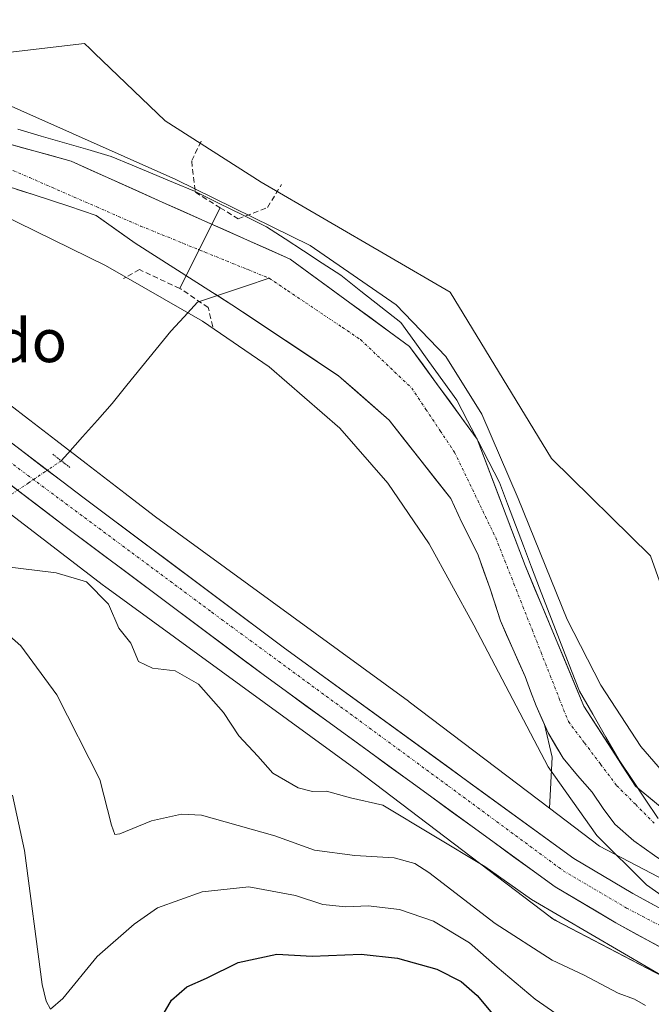
# Model space of a CAD drawing. Units: metres. Extents: x 563167 to 566610, y 4721780 to 4724125.
# Drawn here: x 564606 to 564724, y 4723442 to 4723625 of the extents above; entities that cross this region are included whole.
import ezdxf
from ezdxf.enums import TextEntityAlignment as Align

# ---------------------------------------------------------------- set-up
doc = ezdxf.new("R2010")
doc.units = ezdxf.units.M
doc.header["$MEASUREMENT"] = 0
for name, pattern in [('TRAZO_Y_PUNTO', [1, 0.5, -0.25, 0, -0.25]), ('TRAZOS2', [0.375, 0.25, -0.125]), ('TRAZOSX2', [1.5, 1, -0.5])]:
    doc.linetypes.add(name, pattern=pattern)
for name, color, linetype, lineweight in [('Arbolado forestal CxS', 92, 'Continuous', 0), ('Carretera de calzada única', 19, 'Continuous', 13), ('Carretera de calzada única Cxs', 19, 'Continuous', 13), ('Carretera de calzada única eje', 19, 'TRAZO_Y_PUNTO', 0), ('Corriente natural Cxs', 5, 'Continuous', 13), ('Corriente natural eje', 5, 'TRAZO_Y_PUNTO', 0), ('Corriente natural lineal', 142, 'Continuous', 13), ('Corriente natural lineal oculto', 19, 'TRAZO_Y_PUNTO', 13), ('Corriente natural superficial', 5, 'Continuous', 13), ('Cultivos herbáceos CxS', 92, 'Continuous', 0), ('Curva de nivel maestra', 36, 'Continuous', 30), ('Curva de nivel normal', 36, 'Continuous', 0), ('Entidad de ámbito territorial', 19, 'Continuous', 0), ('Entidad de ámbito territorial CxS', 92, 'Continuous', 0), ('Municipio', 9, 'Continuous', 13), ('Municipio CxS', 142, 'Continuous', 0), ('Núcleo urbano CxS', 19, 'Continuous', 0), ('Obra de contención lineal', 1, 'TRAZOSX2', 13), ('Presa lineal', 232, 'Continuous', 0), ('Puente esquema', 1, 'TRAZOS2', 0), ('Suelo desnudo CxS', 43, 'Continuous', 0), ('Texto cartográfico', 19, 'Continuous', 0)]:
    doc.layers.add(name, color=color, linetype=linetype, lineweight=lineweight)
doc.styles.add('Arial', font='txt', dxfattribs={"height": 0.2})

# ---------------------------------------------------------------- blocks, each defined once
blk = doc.blocks.new('*U153')
at = {"layer": 'Núcleo urbano CxS', "color": 19, "linetype": 'Continuous', "lineweight": 0}
for points in [[(564749.9225, 4723434.4677, 486.7023), (564706.0337, 4723457.3383, 486.5302), (564705.7305, 4723457.5047, 486.5316), (564705.2861, 4723457.7813, 486.4834), (564704.8935, 4723458.0609, 486.4103), (564669.0869, 4723485.2425, 483.454), (564622.0601, 4723519.4977, 484.1288), (564621.9035, 4723519.6147, 484.1467), (564542.3347, 4723580.6071, 482.7201), (564517.8975, 4723599.3389, 482.8316), (564467.6347, 4723637.8671, 482.2618), (564467.6315, 4723637.8697, 482.2618), (564467.6201, 4723637.8783, 482.2617), (564404.1041, 4723686.8001, 482.7399), (564349.4483, 4723728.2529, 482.9777), (564349.4125, 4723728.2803, 482.9791), (564349.4025, 4723728.2879, 482.9795), (564295.9743, 4723769.4193, 483.217), (564197.3233, 4723842.8507, 484.2723), (564187.9845, 4723849.8021, 484.9111), (564168.0671, 4723859.9895, 488.5788), (564142.8685, 4723872.3807, 489.0832)], [(564600.1085, 4723556.4813, 482.0745), (564631.5597, 4723532.3729, 482.259), (564678.5713, 4723498.1289, 482.2312), (564678.6983, 4723498.0345, 482.2376), (564704.7475, 4723478.2599, 482.0557), (564714.0283, 4723471.2145, 482.401), (564756.6185, 4723449.0205, 481.9169), (564829.1977, 4723427.8151, 481.7534)]]:
    blk.add_polyline3d(points, dxfattribs=at)
blk = doc.blocks.new('*U156')
at = {"layer": 'Arbolado forestal CxS', "color": 92, "linetype": 'Continuous', "lineweight": 0}
blk.add_polyline3d([(564542.3347, 4723580.6071, 482.7201), (564621.9035, 4723519.6147, 484.1467), (564622.0601, 4723519.4977, 484.1288), (564669.0869, 4723485.2425, 483.454), (564704.8935, 4723458.0609, 486.4103), (564705.2861, 4723457.7813, 486.4834), (564705.7305, 4723457.5047, 486.5316), (564706.0337, 4723457.3383, 486.5302), (564749.9225, 4723434.4677, 486.7023)], dxfattribs=at)

msp = doc.modelspace()

# ---------------------------------------------------------------- linework, layer by layer
at = {"layer": 'Arbolado forestal CxS', "color": 92, "linetype": 'Continuous', "lineweight": 0}
for points in [[(564600.92, 4723618.16, 482.13), (564618.34, 4723620.24, 481.88), (564619.43, 4723619.2, 481.9), (564620.21, 4723618.45, 481.91), (564633.33, 4723605.88, 481.81), (564651.16, 4723594.5, 481.63), (564686.33, 4723574.07, 481.89), (564705.12, 4723543.2, 481.41), (564723.5, 4723525.11, 480.65), (564728.87, 4723510.12, 480.88), (564742.64, 4723494.2, 481.15), (564753.83, 4723485.59, 480.99), (564754.93, 4723485.66, 480.95), (564754.42, 4723484.63, 481.09), (564766.82, 4723476.92, 480.94), (564781.44, 4723470.66, 480.8), (564816.95, 4723460.91, 480.67), (564842.02, 4723458.82, 481.05), (564869.87, 4723457.43, 481.02), (564889.37, 4723454.64, 481.01), (564961.78, 4723437.23, 480.2)], [(564600.92, 4723618.16, 482.13), (564618.34, 4723620.24, 481.88), (564619.43, 4723619.2, 481.9), (564620.21, 4723618.45, 481.91), (564633.33, 4723605.88, 481.81), (564651.16, 4723594.5, 481.63), (564686.33, 4723574.07, 481.89), (564705.12, 4723543.2, 481.41), (564723.5, 4723525.11, 480.65), (564728.87, 4723510.12, 480.88), (564742.64, 4723494.2, 481.15), (564753.83, 4723485.59, 480.99), (564754.93, 4723485.66, 480.95), (564754.42, 4723484.63, 481.09), (564766.82, 4723476.92, 480.94), (564781.44, 4723470.66, 480.8), (564816.95, 4723460.91, 480.67), (564842.02, 4723458.82, 481.05), (564869.87, 4723457.43, 481.02), (564889.37, 4723454.64, 481.01), (564961.78, 4723437.23, 480.2)], [(564845.41, 4723440.03, 479.15), (564814.98, 4723442.94, 479.78), (564806.87, 4723443.47, 480.2), (564788.06, 4723446.64, 479.24), (564758.69, 4723457.23, 479.87), (564738.05, 4723468.08, 479.74), (564720.72, 4723482.36, 479.78), (564711.16, 4723497.18, 480.02), (564700.24, 4723523.31, 478.98), (564691.31, 4723546.79, 478.92), (564678.74, 4723563.99, 479.12), (564656.59, 4723580.19, 478.75), (564632.77, 4723590.78, 479.28), (564615.91, 4723598.38, 480.04), (564602.68, 4723602.02, 479.81)], [(564602.68, 4723602.02, 479.81), (564615.91, 4723598.38, 480.04), (564632.77, 4723590.78, 479.28), (564656.59, 4723580.19, 478.75), (564678.74, 4723563.99, 479.12), (564691.31, 4723546.79, 478.92), (564700.24, 4723523.31, 478.98), (564711.16, 4723497.18, 480.02), (564720.72, 4723482.36, 479.78), (564738.05, 4723468.08, 479.74), (564758.69, 4723457.23, 479.87), (564788.06, 4723446.64, 479.24), (564806.87, 4723443.47, 480.2), (564814.98, 4723442.94, 479.78), (564845.41, 4723440.03, 479.15)], [(564542.33, 4723580.61, 482.72), (564621.9, 4723519.61, 484.15), (564622.06, 4723519.5, 484.13), (564669.09, 4723485.24, 483.45), (564704.89, 4723458.06, 486.41), (564705.29, 4723457.78, 486.48), (564705.73, 4723457.5, 486.53), (564706.03, 4723457.34, 486.53), (564749.92, 4723434.47, 486.7), (564750.08, 4723434.39, 486.71), (564750.56, 4723434.17, 486.72), (564751.05, 4723433.99, 486.7), (564751.38, 4723433.88, 486.68), (564824.97, 4723412.38, 486.53), (564825.14, 4723412.33, 486.59), (564825.48, 4723412.25, 486.68), (564873.03, 4723401.73, 483.8), (564873.16, 4723401.7, 483.79), (564903.92, 4723395.44, 483.3)], [(564829.2, 4723427.82, 481.75), (564756.62, 4723449.02, 481.92), (564714.03, 4723471.21, 482.4), (564704.75, 4723478.26, 482.06), (564705.27, 4723487.75, 478.9), (564703.81, 4723493.79, 478.91), (564704.5, 4723492.25, 478.85), (564707.28, 4723487.53, 479.01), (564709.95, 4723484.32, 479.17), (564712.71, 4723481.21, 479.18), (564714.73, 4723478.2, 479.32), (564716.9, 4723475.29, 480.84), (564720.42, 4723472.19, 481.16), (564724.27, 4723469.49, 480.32), (564729.93, 4723465.63, 479.86), (564735.81, 4723462.17, 480.99), (564741.84, 4723459.22, 481.44), (564747.87, 4723456.28, 481.36), (564753.83, 4723453.32, 481.4), (564759.81, 4723450.39, 481.1), (564765.84, 4723448.03, 480.03), (564772.02, 4723446.05, 480.01), (564779.44, 4723443.56, 480.26), (564786.96, 4723441.45, 480.45)], [(564703.81, 4723493.79, 478.91), (564705.27, 4723487.75, 478.9), (564704.75, 4723478.26, 482.06)], [(564703.81, 4723493.79, 478.91), (564704.5, 4723492.25, 478.85), (564707.28, 4723487.53, 479.01), (564709.95, 4723484.32, 479.17), (564712.71, 4723481.21, 479.18), (564714.73, 4723478.2, 479.32), (564716.9, 4723475.29, 480.84), (564720.42, 4723472.19, 481.16), (564724.27, 4723469.49, 480.32), (564729.93, 4723465.63, 479.86), (564735.81, 4723462.17, 480.99), (564741.84, 4723459.22, 481.44), (564747.87, 4723456.28, 481.36), (564753.83, 4723453.32, 481.4), (564759.81, 4723450.39, 481.1), (564765.84, 4723448.03, 480.03), (564772.02, 4723446.05, 480.01), (564779.44, 4723443.56, 480.26), (564786.96, 4723441.45, 480.45)], [(564704.75, 4723478.26, 482.06), (564714.03, 4723471.21, 482.4), (564756.62, 4723449.02, 481.92), (564829.2, 4723427.82, 481.75), (564876.42, 4723417.37, 481.81), (565024.59, 4723387.2, 487.26)]]:
    msp.add_polyline3d(points, dxfattribs=at)
at = {"layer": 'Carretera de calzada única', "color": 19, "linetype": 'Continuous', "lineweight": 13}
for points in [[(564152.37, 4723880.29), (564158.94, 4723877.87), (564169.79, 4723872.97), (564175.75, 4723869.53), (564181.43, 4723866.36), (564190.5, 4723859.8), (564200.32, 4723853.27), (564220.82, 4723838.23), (564249.33, 4723816.52), (564281.75, 4723793.02), (564314.83, 4723768.18), (564350.62, 4723740.64), (564425.11, 4723684.17), (564493.55, 4723631.72), (564528.78, 4723603.9), (564618.32, 4723535.8), (564655.53, 4723507.97), (564709.26, 4723468.92), (564720.23, 4723462.43), (564739.51, 4723451.93), (564759.91, 4723442.61), (564772.89, 4723437.76)], [(564954, 4723389.32), (564933.18, 4723393.62), (564895.3, 4723401.88), (564869.44, 4723407.19), (564833.54, 4723415.77), (564815.25, 4723419.72), (564788.85, 4723426.29), (564770.86, 4723431.78), (564757.52, 4723436.78), (564747.68, 4723441.14), (564736.67, 4723446.3), (564717.1, 4723456.95), (564705.81, 4723463.64), (564651.78, 4723502.9), (564614.53, 4723530.76), (564545.99, 4723582.89)]]:
    msp.add_lwpolyline(points, dxfattribs=at)
at = {"layer": 'Carretera de calzada única Cxs', "color": 19, "linetype": 'Continuous', "lineweight": 13}
for points in [[(564602.75, 4723547.64, 482.51), (564606.64, 4723544.68, 482.5), (564610.53, 4723541.72, 482.49), (564614.43, 4723538.76, 482.52), (564618.32, 4723535.8, 482.44), (564622.04, 4723533.02, 482.6), (564625.76, 4723530.23, 482.53), (564629.48, 4723527.45, 482.58), (564633.2, 4723524.67, 482.59), (564636.93, 4723521.89, 482.61), (564640.65, 4723519.1, 482.62), (564644.37, 4723516.32, 482.54), (564648.09, 4723513.54, 482.57), (564651.81, 4723510.75, 482.53), (564655.53, 4723507.97, 482.55), (564659.37, 4723505.18, 482.5), (564663.21, 4723502.39, 482.51), (564667.04, 4723499.6, 482.48), (564670.88, 4723496.81, 482.47), (564674.72, 4723494.02, 482.47), (564678.56, 4723491.23, 482.5), (564682.4, 4723488.45, 482.55), (564686.23, 4723485.66, 482.59), (564690.07, 4723482.87, 482.6), (564693.91, 4723480.08, 482.67), (564697.75, 4723477.29, 482.74), (564701.58, 4723474.5, 482.79), (564705.42, 4723471.71, 482.78), (564709.26, 4723468.92, 482.66), (564712.92, 4723466.76, 482.7), (564716.57, 4723464.59, 482.68), (564720.23, 4723462.43, 482.59), (564724.09, 4723460.33, 482.45)], [(564724.93, 4723452.69, 483), (564721.01, 4723454.82, 482.91), (564717.1, 4723456.95, 482.98), (564713.34, 4723459.18, 482.84), (564709.57, 4723461.41, 482.95), (564705.81, 4723463.64, 482.88), (564701.95, 4723466.44, 482.86), (564698.09, 4723469.25, 482.78), (564694.23, 4723472.05, 482.98), (564690.37, 4723474.86, 482.81), (564686.51, 4723477.66, 482.78), (564682.65, 4723480.47, 482.64), (564678.8, 4723483.27, 482.61), (564674.94, 4723486.07, 482.54), (564671.08, 4723488.88, 482.51), (564667.22, 4723491.68, 482.46), (564663.36, 4723494.49, 482.21), (564659.5, 4723497.29, 482.41), (564655.64, 4723500.1, 482.46), (564651.78, 4723502.9, 482.51), (564648.06, 4723505.69, 482.52), (564644.33, 4723508.47, 482.53), (564640.61, 4723511.26, 482.62), (564636.88, 4723514.04, 482.53), (564633.16, 4723516.83, 482.65), (564629.43, 4723519.62, 482.7), (564625.71, 4723522.4, 482.75), (564621.98, 4723525.19, 482.58), (564618.26, 4723527.97, 482.58), (564614.53, 4723530.76, 482.49), (564610.72, 4723533.66, 482.46), (564606.91, 4723536.55, 482.46), (564603.11, 4723539.45, 482.42)]]:
    msp.add_polyline3d(points, dxfattribs=at)
at = {"layer": 'Carretera de calzada única eje', "color": 19, "linetype": 'TRAZO_Y_PUNTO', "lineweight": 0}
msp.add_lwpolyline([(564548.36, 4723586.25), (564596.32, 4723548.6), (564642.01, 4723514.65), (564686.08, 4723482.31), (564707.33, 4723466.64), (564719.08, 4723459.73), (564745, 4723446.11), (564769.99, 4723435.48), (564802.62, 4723426.34), (564874.61, 4723409.8), (564909.3, 4723402.15), (564954.56, 4723392.87)], dxfattribs=at)
at = {"layer": 'Corriente natural Cxs', "color": 5, "linetype": 'Continuous', "lineweight": 13}
for points in [[(564602.68, 4723602.02, 479.63), (564607.09, 4723600.81, 479.83), (564611.5, 4723599.6, 479.78), (564615.91, 4723598.38, 479.72), (564620.12, 4723596.48, 479.84), (564624.34, 4723594.58, 479.98), (564628.56, 4723592.68, 479.89), (564632.77, 4723590.78, 479.87), (564636.74, 4723589.01, 479.42), (564640.71, 4723587.25, 479.2), (564644.68, 4723585.49, 479.29), (564648.65, 4723583.72, 478.88), (564652.62, 4723581.96, 478.72), (564656.59, 4723580.19, 478.76), (564660.28, 4723577.49, 478.74), (564663.97, 4723574.79, 478.86), (564667.66, 4723572.09, 478.96), (564671.36, 4723569.39, 478.9), (564675.05, 4723566.69, 478.89), (564678.74, 4723563.99, 478.93), (564681.26, 4723560.55, 478.91), (564683.77, 4723557.11, 478.99), (564686.28, 4723553.67, 478.96), (564688.8, 4723550.23, 478.94), (564691.31, 4723546.79, 478.9), (564692.8, 4723542.88, 479), (564694.29, 4723538.96, 478.93), (564695.78, 4723535.05, 478.88), (564697.26, 4723531.14, 478.9), (564698.75, 4723527.22, 478.91), (564700.24, 4723523.31, 478.83), (564702.06, 4723518.95, 478.82), (564703.88, 4723514.6, 478.88), (564705.7, 4723510.24, 479), (564707.52, 4723505.89, 479.25), (564709.34, 4723501.54, 479.63), (564711.16, 4723497.18, 479.7), (564713.55, 4723493.48, 479.5), (564715.94, 4723489.77, 479.85), (564718.33, 4723486.07, 479.93), (564720.72, 4723482.36, 479.87), (564724.19, 4723479.51, 479.79)], [(564724.27, 4723469.49, 480.44), (564720.42, 4723472.19, 480.5), (564716.9, 4723475.29, 480.03), (564714.73, 4723478.2, 479.26), (564712.71, 4723481.21, 479.22), (564709.95, 4723484.32, 479.04), (564707.28, 4723487.53, 478.85), (564705.89, 4723489.89, 478.94), (564704.5, 4723492.25, 479.13), (564703.38, 4723494.75, 479.23), (564702.26, 4723497.24, 479.29), (564701.24, 4723499.97, 479.29), (564700.21, 4723502.7, 479.26), (564699.07, 4723505.29, 479.15), (564697.93, 4723507.87, 479), (564696.79, 4723510.46, 478.85), (564695.65, 4723513.05, 478.77), (564694.65, 4723516.11, 478.77), (564693.65, 4723519.16, 478.78), (564692.59, 4723522.19, 478.77), (564691.52, 4723525.22, 478.77), (564690.01, 4723528.26, 479.01), (564688.48, 4723531.29, 479.12), (564686.4, 4723535.76, 478.99), (564683.54, 4723539.39, 479.02), (564680.67, 4723543.03, 478.93), (564677.81, 4723546.66, 478.98), (564674.95, 4723550.3, 479.03), (564671.83, 4723553.05, 478.84), (564668.7, 4723555.8, 479.04), (564665.58, 4723558.55, 478.93), (564661.61, 4723561.19, 479.07), (564657.64, 4723563.82, 479.03), (564653.67, 4723566.46, 479.21), (564649.71, 4723569.09, 478.98), (564645.74, 4723571.73, 478.96), (564642.15, 4723574.01, 478.96), (564638.56, 4723576.3, 480.11), (564634.97, 4723578.59, 480.53), (564631.39, 4723580.87, 480.69), (564627.8, 4723583.16, 479.56), (564624.18, 4723585.72, 479.62), (564620.56, 4723588.28, 479.93), (564618.02, 4723589.15, 480.47), (564615.48, 4723590.02, 480.51), (564612.25, 4723591.07, 479.99), (564609.02, 4723592.11, 479.91), (564605.79, 4723593.14, 479.86)]]:
    msp.add_polyline3d(points, dxfattribs=at)
at = {"layer": 'Corriente natural eje', "color": 5, "linetype": 'TRAZO_Y_PUNTO', "lineweight": 0}
for points in [[(564604.06, 4723597.11, 479.78), (564608.18, 4723595.32, 479.77), (564612.31, 4723593.52, 479.92), (564616.43, 4723591.72, 480.39), (564620.55, 4723589.93, 479.93), (564624.67, 4723588.13, 479.52), (564628.79, 4723586.33, 479.42), (564632.78, 4723584.72, 479.43), (564636.76, 4723583.1, 479.22), (564640.75, 4723581.48, 479.12), (564644.73, 4723579.86, 478.86), (564648.72, 4723578.25, 478.7), (564652.7, 4723576.63, 478.68)], [(564652.7, 4723576.63, 478.68), (564656.09, 4723574.35, 478.74), (564659.48, 4723572.08, 478.84), (564662.86, 4723569.8, 478.9), (564666.25, 4723567.53, 478.91), (564669.64, 4723565.25, 478.84), (564672.81, 4723562.25, 478.83), (564675.99, 4723559.26, 478.84), (564679.16, 4723556.26, 478.87), (564681.81, 4723552.29, 478.81), (564684.45, 4723548.32, 478.74), (564687.1, 4723544.35, 478.71), (564689.02, 4723540.38, 478.74), (564690.94, 4723536.41, 478.77), (564692.85, 4723532.44, 478.78), (564694.77, 4723528.48, 478.81), (564696.46, 4723524.21, 478.72), (564698.15, 4723519.94, 478.72), (564699.83, 4723515.68, 478.74), (564701.52, 4723511.41, 478.84), (564703.21, 4723507.14, 478.99), (564704.89, 4723502.88, 479.02), (564706.58, 4723498.61, 479.23), (564708.27, 4723494.34, 479.12), (564711.26, 4723490.38, 479), (564714.26, 4723486.41, 479.44), (564717.26, 4723482.44, 479.58), (564720.77, 4723478.93, 479.05), (564724.27, 4723475.43, 479.67)]]:
    msp.add_polyline3d(points, dxfattribs=at)
at = {"layer": 'Corriente natural lineal', "color": 142, "linetype": 'Continuous', "lineweight": 13}
for points in [[(564643.06, 4723573.43, 479.15), (564643.79, 4723573.68, 478.88), (564648.25, 4723575.15, 478.71), (564652.7, 4723576.63, 478.68)], [(564614.06, 4723542.75, 482.29), (564615.28, 4723544.11, 482.14), (564618.02, 4723547.21, 481.84), (564620.77, 4723550.31, 481.63), (564623.52, 4723553.41, 481.44), (564626.24, 4723556.76, 481.33), (564628.97, 4723560.11, 481.23), (564631.69, 4723563.46, 481.2), (564634.42, 4723566.8, 481.47), (564636.88, 4723569.5, 481.67), (564639.34, 4723572.2, 480.54), (564643.06, 4723573.43, 479.15)]]:
    msp.add_polyline3d(points, dxfattribs=at)
at = {"layer": 'Corriente natural lineal oculto', "color": 19, "linetype": 'TRAZO_Y_PUNTO', "lineweight": 13}
msp.add_polyline3d([(564604.83, 4723536.54, 482.39), (564607.91, 4723538.61, 482.57), (564610.99, 4723540.68, 482.52), (564614.06, 4723542.75, 482.29)], dxfattribs=at)
at = {"layer": 'Corriente natural superficial', "color": 5, "linetype": 'Continuous', "lineweight": 13}
for points in [[(564602.68, 4723602.02, 479.63), (564607.09, 4723600.81, 479.83), (564611.5, 4723599.6, 479.78), (564615.91, 4723598.38, 479.72), (564620.12, 4723596.48, 479.84), (564624.34, 4723594.58, 479.98), (564628.56, 4723592.68, 479.89), (564632.77, 4723590.78, 479.87), (564636.74, 4723589.01, 479.42), (564640.71, 4723587.25, 479.2), (564644.68, 4723585.49, 479.29), (564648.65, 4723583.72, 478.88), (564652.62, 4723581.96, 478.72), (564656.59, 4723580.19, 478.76), (564660.28, 4723577.49, 478.74), (564663.97, 4723574.79, 478.86), (564667.66, 4723572.09, 478.96), (564671.36, 4723569.39, 478.9), (564675.05, 4723566.69, 478.89), (564678.74, 4723563.99, 478.93), (564681.26, 4723560.55, 478.91), (564683.77, 4723557.11, 478.99), (564686.28, 4723553.67, 478.96), (564688.8, 4723550.23, 478.94), (564691.31, 4723546.79, 478.9), (564692.8, 4723542.88, 479), (564694.29, 4723538.96, 478.93), (564695.78, 4723535.05, 478.88), (564697.26, 4723531.14, 478.9), (564698.75, 4723527.22, 478.91), (564700.24, 4723523.31, 478.83), (564702.06, 4723518.95, 478.82), (564703.88, 4723514.6, 478.88), (564705.7, 4723510.24, 479), (564707.52, 4723505.89, 479.25), (564709.34, 4723501.54, 479.63), (564711.16, 4723497.18, 479.7), (564713.55, 4723493.48, 479.5), (564715.94, 4723489.77, 479.85), (564718.33, 4723486.07, 479.93), (564720.72, 4723482.36, 479.87), (564724.19, 4723479.51, 479.79)], [(564643.06, 4723573.43, 478.96), (564642.15, 4723574.01, 478.96), (564638.56, 4723576.3, 480.11), (564634.97, 4723578.59, 480.53), (564631.39, 4723580.87, 480.69), (564627.8, 4723583.16, 479.56), (564624.18, 4723585.72, 479.62), (564620.56, 4723588.28, 479.93), (564618.02, 4723589.15, 480.47), (564615.48, 4723590.02, 480.51), (564612.25, 4723591.07, 479.99), (564609.02, 4723592.11, 479.91), (564605.79, 4723593.14, 479.86)], [(564724.27, 4723469.49, 480.44), (564720.42, 4723472.19, 480.5), (564716.9, 4723475.29, 480.03), (564714.73, 4723478.2, 479.26), (564712.71, 4723481.21, 479.22), (564709.95, 4723484.32, 479.04), (564707.28, 4723487.53, 478.85), (564705.89, 4723489.89, 478.94), (564704.5, 4723492.25, 479.13), (564703.38, 4723494.75, 479.23), (564702.26, 4723497.24, 479.29), (564701.24, 4723499.97, 479.29), (564700.21, 4723502.7, 479.26), (564699.07, 4723505.29, 479.15), (564697.93, 4723507.87, 479), (564696.79, 4723510.46, 478.85), (564695.65, 4723513.05, 478.77), (564694.65, 4723516.11, 478.77), (564693.65, 4723519.16, 478.78), (564692.59, 4723522.19, 478.77), (564691.52, 4723525.22, 478.77), (564690.01, 4723528.26, 479.01), (564688.48, 4723531.29, 479.12), (564686.4, 4723535.76, 478.99), (564683.54, 4723539.39, 479.02), (564680.67, 4723543.03, 478.93), (564677.81, 4723546.66, 478.98), (564674.95, 4723550.3, 479.03), (564671.83, 4723553.05, 478.84), (564668.7, 4723555.8, 479.04), (564665.58, 4723558.55, 478.93), (564661.61, 4723561.19, 479.07), (564657.64, 4723563.82, 479.03), (564653.67, 4723566.46, 479.21), (564649.71, 4723569.09, 478.98), (564645.74, 4723571.73, 478.96), (564643.06, 4723573.43, 478.96)]]:
    msp.add_polyline3d(points, dxfattribs=at)
at = {"layer": 'Cultivos herbáceos CxS', "color": 92, "linetype": 'Continuous', "lineweight": 0}
for points in [[(564148.67, 4723887.34, 486.72), (564149.34, 4723887.01, 486.69), (564175.18, 4723874.32, 485.8), (564175.19, 4723874.32, 485.8), (564184.57, 4723869.52, 485.39), (564195.87, 4723863.74, 484.88), (564196.22, 4723863.55, 484.86), (564196.67, 4723863.27, 484.83), (564197, 4723863.04, 484.81), (564305.58, 4723782.22, 483.19), (564305.67, 4723782.14, 483.19), (564305.68, 4723782.14, 483.19), (564359.14, 4723740.98, 483.19), (564413.8, 4723699.53, 482.93), (564413.83, 4723699.5, 482.93), (564413.84, 4723699.49, 482.93), (564477.38, 4723650.56, 482.5), (564544.5, 4723599.1, 482.17), (564581.5, 4723570.74, 482.2), (564600.11, 4723556.48, 482.07), (564631.56, 4723532.37, 482.26), (564678.57, 4723498.13, 482.23), (564678.7, 4723498.03, 482.24), (564704.75, 4723478.26, 482.06)], [(564961.78, 4723437.23, 480.2), (564889.37, 4723454.64, 481.01), (564869.87, 4723457.43, 481.02), (564842.02, 4723458.82, 481.05), (564816.95, 4723460.91, 480.67), (564781.44, 4723470.66, 480.8), (564766.82, 4723476.92, 480.94), (564754.42, 4723484.63, 481.09), (564754.93, 4723485.66, 480.95), (564753.83, 4723485.59, 480.99), (564742.64, 4723494.2, 481.15), (564728.87, 4723510.12, 480.88), (564723.5, 4723525.11, 480.65), (564705.12, 4723543.2, 481.41), (564686.33, 4723574.07, 481.89), (564651.16, 4723594.5, 481.63), (564633.33, 4723605.88, 481.81), (564620.21, 4723618.45, 481.91), (564619.43, 4723619.2, 481.9), (564618.34, 4723620.24, 481.88), (564600.92, 4723618.16, 482.13)], [(564600.92, 4723618.16, 482.13), (564618.34, 4723620.24, 481.88), (564619.43, 4723619.2, 481.9), (564620.21, 4723618.45, 481.91), (564633.33, 4723605.88, 481.81), (564651.16, 4723594.5, 481.63), (564686.33, 4723574.07, 481.89), (564705.12, 4723543.2, 481.41), (564723.5, 4723525.11, 480.65), (564728.87, 4723510.12, 480.88), (564742.64, 4723494.2, 481.15), (564753.83, 4723485.59, 480.99), (564754.93, 4723485.66, 480.95), (564754.42, 4723484.63, 481.09), (564766.82, 4723476.92, 480.94), (564781.44, 4723470.66, 480.8), (564816.95, 4723460.91, 480.67), (564842.02, 4723458.82, 481.05), (564869.87, 4723457.43, 481.02), (564889.37, 4723454.64, 481.01), (564961.78, 4723437.23, 480.2)], [(564602.56, 4723594.17, 479.79), (564609.02, 4723592.11, 479.91), (564615.48, 4723590.02, 480.7), (564620.56, 4723588.28, 479.73), (564627.8, 4723583.16, 479.68), (564645.74, 4723571.73, 479.21), (564665.58, 4723558.55, 479.02), (564674.95, 4723550.3, 479.09), (564686.4, 4723535.76, 478.96), (564688.48, 4723531.29, 478.97), (564690.01, 4723528.26, 478.99), (564691.52, 4723525.22, 478.85), (564693.65, 4723519.16, 478.68), (564695.65, 4723513.05, 478.82), (564697.93, 4723507.87, 479.17), (564700.21, 4723502.7, 479.49), (564701.24, 4723499.97, 479.28), (564702.26, 4723497.24, 479.06), (564703.81, 4723493.79, 478.91), (564705.27, 4723487.75, 478.9), (564704.75, 4723478.26, 482.06), (564704.75, 4723478.26, 482.06), (564678.7, 4723498.03, 482.24), (564678.57, 4723498.13, 482.23), (564631.56, 4723532.37, 482.26), (564600.11, 4723556.48, 482.07)], [(564602.56, 4723594.17, 479.79), (564609.02, 4723592.11, 479.91), (564615.48, 4723590.02, 480.7), (564620.56, 4723588.28, 479.73), (564627.8, 4723583.16, 479.68), (564645.74, 4723571.73, 479.21), (564665.58, 4723558.55, 479.02), (564674.95, 4723550.3, 479.09), (564686.4, 4723535.76, 478.96), (564688.48, 4723531.29, 478.97), (564690.01, 4723528.26, 478.99), (564691.52, 4723525.22, 478.85), (564693.65, 4723519.16, 478.68), (564695.65, 4723513.05, 478.82), (564697.93, 4723507.87, 479.17), (564700.21, 4723502.7, 479.49), (564701.24, 4723499.97, 479.28), (564702.26, 4723497.24, 479.06), (564703.81, 4723493.79, 478.91)], [(564703.81, 4723493.79, 478.91), (564705.27, 4723487.75, 478.9), (564704.75, 4723478.26, 482.06)]]:
    msp.add_polyline3d(points, dxfattribs=at)
at = {"layer": 'Curva de nivel maestra', "color": 36, "linetype": 'Continuous', "lineweight": 30}
msp.add_polyline3d([(564631.63, 4723437.63, 500), (564634.56, 4723442.63, 500), (564637.36, 4723445.12, 500), (564641.02, 4723446.71, 500), (564646.91, 4723449.63, 500), (564654.1, 4723451.14, 500), (564660.68, 4723450.78, 500), (564669.75, 4723451.14, 500), (564676.55, 4723450.44, 500), (564683.82, 4723448.36, 500), (564688.35, 4723446.1, 500), (564691.3, 4723443.46, 500), (564694.79, 4723439.32, 500)], dxfattribs=at)
at = {"layer": 'Curva de nivel normal', "color": 36, "linetype": 'Continuous', "lineweight": 0}
for points in [[(564587.28, 4723616.29, 480), (564635.31, 4723594.97, 480), (564660.28, 4723582.73, 480), (564676.26, 4723571.71, 480), (564685.5, 4723562.13, 480), (564692.21, 4723551.42, 480), (564698.93, 4723535.78, 480), (564708.07, 4723513.31, 480), (564714.28, 4723501.09, 480), (564721.73, 4723489.74, 480), (564729.4, 4723480.88, 480), (564739.16, 4723472.35, 480), (564748.84, 4723465.88, 480), (564759.96, 4723460.1, 480), (564769.83, 4723456.05, 480), (564782.31, 4723452.08, 480), (564794.61, 4723449.37, 480), (564802.15, 4723448.94, 480), (564806.76, 4723448.22, 480), (564811.9, 4723446.79, 480), (564817.6, 4723446.3, 480), (564823.13, 4723445.63, 480), (564832.92, 4723445.91, 480)], [(564789.47, 4723437.17, 480), (564762.99, 4723444.6, 480), (564740.35, 4723453.24, 480), (564731.31, 4723458.02, 480), (564722.77, 4723464.03, 480), (564713.57, 4723473.16, 480), (564704.53, 4723485.93, 480), (564690.71, 4723512.25, 480), (564682.41, 4723527.31, 480), (564674.71, 4723538.6, 480), (564665.8, 4723548.8, 480), (564652.67, 4723560.19, 480), (564640.32, 4723568.65, 480), (564622.29, 4723579, 480), (564583.09, 4723598.16, 480)], [(564599.91, 4723523.54, 485), (564613.08, 4723521.94, 485), (564618.73, 4723520.26, 485), (564622.82, 4723516.13, 485), (564624.74, 4723511.67, 485), (564626.95, 4723508.87, 485), (564628.43, 4723505.5, 485), (564630.98, 4723504.24, 485), (564635.22, 4723503.74, 485), (564639.55, 4723501.27, 485), (564644.22, 4723496.01, 485), (564647.04, 4723491.71, 485), (564650.57, 4723487.94, 485), (564653.36, 4723484.74, 485), (564658.07, 4723482.02, 485), (564660.7, 4723481.35, 485), (564663.35, 4723481.39, 485), (564667.78, 4723480.17, 485), (564673.79, 4723478.84, 485), (564692.74, 4723467.45, 485), (564701.41, 4723461.32, 485), (564729, 4723445.22, 485), (564748.33, 4723435.55, 485)], [(564722.58, 4723441.61, 490), (564720.57, 4723442.82, 490), (564717.52, 4723443.94, 490), (564711.22, 4723447.29, 490), (564705.26, 4723450.07, 490), (564694.66, 4723456.86, 490), (564682.36, 4723466.34, 490), (564679.75, 4723467.99, 490), (564675.91, 4723469.06, 490), (564668.58, 4723469.45, 490), (564661.12, 4723470.49, 490), (564653.72, 4723473.1, 490), (564640.12, 4723476.96, 490), (564636.38, 4723477.17, 490), (564630.8, 4723475.92, 490), (564624.94, 4723473.47, 490), (564624.03, 4723473.4, 490), (564623.36, 4723475.08, 490), (564621.21, 4723483.61, 490), (564613.21, 4723499.28, 490), (564606.56, 4723508.42, 490), (564600.79, 4723513.42, 490)], [(564709.78, 4723437.5, 495), (564702.12, 4723442.83, 495), (564695.02, 4723448.72, 495), (564689.89, 4723453.27, 495), (564683.22, 4723457.27, 495), (564676.88, 4723459.44, 495), (564671.05, 4723460.13, 495), (564666.89, 4723459.92, 495), (564662.66, 4723460.38, 495), (564657.58, 4723462.03, 495), (564648.91, 4723463.64, 495), (564640.25, 4723462.74, 495), (564631.91, 4723459.79, 495), (564627.58, 4723456.7, 495), (564620.71, 4723450.73, 495), (564614.36, 4723442.9, 495), (564612.03, 4723440.93, 495), (564611.24, 4723442.44, 495), (564610.51, 4723445.51, 495), (564607.24, 4723470.39, 495), (564605.01, 4723480.66, 495)]]:
    msp.add_polyline3d(points, dxfattribs=at)
at = {"layer": 'Entidad de ámbito territorial', "color": 19, "linetype": 'Continuous', "lineweight": 0}
msp.add_polyline3d([(564724.93, 4723476.33, 479.76), (564722.52, 4723479.95, 479.5), (564720.12, 4723483.57, 480.07), (564717.71, 4723487.19, 479.91), (564715.25, 4723491.45, 479.82), (564712.8, 4723495.7, 479.69), (564710.34, 4723499.96, 479.83), (564708.85, 4723503.78, 479.5), (564707.37, 4723507.61, 479.28), (564705.88, 4723511.43, 478.98), (564704.4, 4723515.26, 478.91), (564702.91, 4723519.08, 478.88), (564701.42, 4723523.01, 478.87), (564699.93, 4723526.94, 478.96), (564698.45, 4723530.86, 478.97), (564696.96, 4723534.79, 478.97), (564695.47, 4723538.72, 478.97), (564693.5, 4723542.54, 479.07), (564691.52, 4723546.37, 478.91), (564689.54, 4723550.2, 478.97), (564687.57, 4723554.02, 479.09), (564684.96, 4723557.62, 479.05), (564682.35, 4723561.21, 479.14), (564679.74, 4723564.81, 479.05), (564677.13, 4723568.41, 479.07), (564673.42, 4723571.34, 479.43), (564669.7, 4723574.26, 479.38), (564665.99, 4723577.19, 478.93), (564662.54, 4723579.44, 478.9), (564659.08, 4723581.7, 478.86), (564655.63, 4723583.95, 479.07), (564652.18, 4723586.2, 479.38), (564647.71, 4723588.4, 479.9), (564643.25, 4723590.6, 480.53), (564638.78, 4723592.8, 481.15), (564634.92, 4723594.41, 481.05), (564631.06, 4723596.03, 480.83), (564627.2, 4723597.64, 480.95), (564623.34, 4723599.25, 480.45), (564619.01, 4723600.51, 480.36), (564614.67, 4723601.77, 480.42), (564610.34, 4723603.03, 480.19), (564606.01, 4723604.29, 480.08)], dxfattribs=at)
at = {"layer": 'Entidad de ámbito territorial CxS', "color": 92, "linetype": 'Continuous', "lineweight": 0}
msp.add_polyline3d([(564724.93, 4723476.33, 479.76), (564722.52, 4723479.95, 479.5), (564720.12, 4723483.57, 480.07), (564717.71, 4723487.19, 479.91), (564715.25, 4723491.45, 479.82), (564712.8, 4723495.7, 479.69), (564710.34, 4723499.96, 479.83), (564708.85, 4723503.78, 479.5), (564707.37, 4723507.61, 479.28), (564705.88, 4723511.43, 478.98), (564704.4, 4723515.26, 478.91), (564702.91, 4723519.08, 478.88), (564701.42, 4723523.01, 478.87), (564699.93, 4723526.94, 478.96), (564698.45, 4723530.86, 478.97), (564696.96, 4723534.79, 478.97), (564695.47, 4723538.72, 478.97), (564693.5, 4723542.54, 479.07), (564691.52, 4723546.37, 478.91), (564689.54, 4723550.2, 478.97), (564687.57, 4723554.02, 479.09), (564684.96, 4723557.62, 479.05), (564682.35, 4723561.21, 479.14), (564679.74, 4723564.81, 479.05), (564677.13, 4723568.41, 479.07), (564673.42, 4723571.34, 479.43), (564669.7, 4723574.26, 479.38), (564665.99, 4723577.19, 478.93), (564662.54, 4723579.44, 478.9), (564659.08, 4723581.7, 478.86), (564655.63, 4723583.95, 479.07), (564652.18, 4723586.2, 479.38), (564647.71, 4723588.4, 479.9), (564643.25, 4723590.6, 480.53), (564638.78, 4723592.8, 481.15), (564634.92, 4723594.41, 481.05), (564631.06, 4723596.03, 480.83), (564627.2, 4723597.64, 480.95), (564623.34, 4723599.25, 480.45), (564619.01, 4723600.51, 480.36), (564614.67, 4723601.77, 480.42), (564610.34, 4723603.03, 480.19), (564606.01, 4723604.29, 480.08)], dxfattribs=at)
at = {"layer": 'Municipio', "color": 9, "linetype": 'Continuous', "lineweight": 13}
msp.add_polyline3d([(564724.93, 4723476.33, 479.76), (564722.52, 4723479.95, 479.5), (564720.12, 4723483.57, 480.07), (564717.71, 4723487.19, 479.91), (564715.25, 4723491.45, 479.82), (564712.8, 4723495.7, 479.69), (564710.34, 4723499.96, 479.83), (564708.85, 4723503.78, 479.5), (564707.37, 4723507.61, 479.28), (564705.88, 4723511.43, 478.98), (564704.4, 4723515.26, 478.91), (564702.91, 4723519.08, 478.88), (564701.42, 4723523.01, 478.87), (564699.93, 4723526.94, 478.96), (564698.45, 4723530.86, 478.97), (564696.96, 4723534.79, 478.97), (564695.47, 4723538.72, 478.97), (564693.5, 4723542.54, 479.07), (564691.52, 4723546.37, 478.91), (564689.54, 4723550.2, 478.97), (564687.57, 4723554.02, 479.09), (564684.96, 4723557.62, 479.05), (564682.35, 4723561.21, 479.14), (564679.74, 4723564.81, 479.05), (564677.13, 4723568.41, 479.07), (564673.42, 4723571.34, 479.43), (564669.7, 4723574.26, 479.38), (564665.99, 4723577.19, 478.93), (564662.54, 4723579.44, 478.9), (564659.08, 4723581.7, 478.86), (564655.63, 4723583.95, 479.07), (564652.18, 4723586.2, 479.38), (564647.71, 4723588.4, 479.9), (564643.25, 4723590.6, 480.53), (564638.78, 4723592.8, 481.15), (564634.92, 4723594.41, 481.05), (564631.06, 4723596.03, 480.83), (564627.2, 4723597.64, 480.95), (564623.34, 4723599.25, 480.45), (564619.01, 4723600.51, 480.36), (564614.67, 4723601.77, 480.42), (564610.34, 4723603.03, 480.19), (564606.01, 4723604.29, 480.08)], dxfattribs=at)
msp.add_polyline3d([(564724.93, 4723476.33, 479.76), (564722.52, 4723479.95, 479.5), (564720.12, 4723483.57, 480.07), (564717.71, 4723487.19, 479.91), (564715.25, 4723491.45, 479.82), (564712.8, 4723495.7, 479.69), (564710.34, 4723499.96, 479.83), (564708.85, 4723503.78, 479.5), (564707.37, 4723507.61, 479.28), (564705.88, 4723511.43, 478.98), (564704.4, 4723515.26, 478.91), (564702.91, 4723519.08, 478.88), (564701.42, 4723523.01, 478.87), (564699.93, 4723526.94, 478.96), (564698.45, 4723530.86, 478.97), (564696.96, 4723534.79, 478.97), (564695.47, 4723538.72, 478.97), (564693.5, 4723542.54, 479.07), (564691.52, 4723546.37, 478.91), (564689.54, 4723550.2, 478.97), (564687.57, 4723554.02, 479.09), (564684.96, 4723557.62, 479.05), (564682.35, 4723561.21, 479.14), (564679.74, 4723564.81, 479.05), (564677.13, 4723568.41, 479.07), (564673.42, 4723571.34, 479.43), (564669.7, 4723574.26, 479.38), (564665.99, 4723577.19, 478.93), (564662.54, 4723579.44, 478.9), (564659.08, 4723581.7, 478.86), (564655.63, 4723583.95, 479.07), (564652.18, 4723586.2, 479.38), (564647.71, 4723588.4, 479.9), (564643.25, 4723590.6, 480.53), (564638.78, 4723592.8, 481.15), (564634.92, 4723594.41, 481.05), (564631.06, 4723596.03, 480.83), (564627.2, 4723597.64, 480.95), (564623.34, 4723599.25, 480.45), (564619.01, 4723600.51, 480.36), (564614.67, 4723601.77, 480.42), (564610.34, 4723603.03, 480.19), (564606.01, 4723604.29, 480.08)], dxfattribs=at)
at = {"layer": 'Municipio CxS', "color": 142, "linetype": 'Continuous', "lineweight": 0}
for points in [[(564724.93, 4723476.33, 479.76), (564722.52, 4723479.95, 479.5), (564720.12, 4723483.57, 480.07), (564717.71, 4723487.19, 479.91), (564715.25, 4723491.45, 479.82), (564712.8, 4723495.7, 479.69), (564710.34, 4723499.96, 479.83), (564708.85, 4723503.78, 479.5), (564707.37, 4723507.61, 479.28), (564705.88, 4723511.43, 478.98), (564704.4, 4723515.26, 478.91), (564702.91, 4723519.08, 478.88), (564701.42, 4723523.01, 478.87), (564699.93, 4723526.94, 478.96), (564698.45, 4723530.86, 478.97), (564696.96, 4723534.79, 478.97), (564695.47, 4723538.72, 478.97), (564693.5, 4723542.54, 479.07), (564691.52, 4723546.37, 478.91), (564689.54, 4723550.2, 478.97), (564687.57, 4723554.02, 479.09), (564684.96, 4723557.62, 479.05), (564682.35, 4723561.21, 479.14), (564679.74, 4723564.81, 479.05), (564677.13, 4723568.41, 479.07), (564673.42, 4723571.34, 479.43), (564669.7, 4723574.26, 479.38), (564665.99, 4723577.19, 478.93), (564662.54, 4723579.44, 478.9), (564659.08, 4723581.7, 478.86), (564655.63, 4723583.95, 479.07), (564652.18, 4723586.2, 479.38), (564647.71, 4723588.4, 479.9), (564643.25, 4723590.6, 480.53), (564638.78, 4723592.8, 481.15), (564634.92, 4723594.41, 481.05), (564631.06, 4723596.03, 480.83), (564627.2, 4723597.64, 480.95), (564623.34, 4723599.25, 480.45), (564619.01, 4723600.51, 480.36), (564614.67, 4723601.77, 480.42), (564610.34, 4723603.03, 480.19), (564606.01, 4723604.29, 480.08)], [(564606.01, 4723604.29, 480.08), (564610.34, 4723603.03, 480.19), (564614.67, 4723601.77, 480.42), (564619.01, 4723600.51, 480.36), (564623.34, 4723599.25, 480.45), (564627.2, 4723597.64, 480.95), (564631.06, 4723596.03, 480.83), (564634.92, 4723594.41, 481.05), (564638.78, 4723592.8, 481.15), (564643.25, 4723590.6, 480.53), (564647.71, 4723588.4, 479.9), (564652.18, 4723586.2, 479.38), (564655.63, 4723583.95, 479.07), (564659.08, 4723581.7, 478.86), (564662.54, 4723579.44, 478.9), (564665.99, 4723577.19, 478.93), (564669.7, 4723574.26, 479.38), (564673.42, 4723571.34, 479.43), (564677.13, 4723568.41, 479.07), (564679.74, 4723564.81, 479.05), (564682.35, 4723561.21, 479.14), (564684.96, 4723557.62, 479.05), (564687.57, 4723554.02, 479.09), (564689.54, 4723550.2, 478.97), (564691.52, 4723546.37, 478.91), (564693.5, 4723542.54, 479.07), (564695.47, 4723538.72, 478.97), (564696.96, 4723534.79, 478.97), (564698.45, 4723530.86, 478.97), (564699.93, 4723526.94, 478.96), (564701.42, 4723523.01, 478.87), (564702.91, 4723519.08, 478.88), (564704.4, 4723515.26, 478.91), (564705.88, 4723511.43, 478.98), (564707.37, 4723507.61, 479.28), (564708.85, 4723503.78, 479.5), (564710.34, 4723499.96, 479.83), (564712.8, 4723495.7, 479.69), (564715.25, 4723491.45, 479.82), (564717.71, 4723487.19, 479.91), (564720.12, 4723483.57, 480.07), (564722.52, 4723479.95, 479.5), (564724.93, 4723476.33, 479.76)]]:
    msp.add_polyline3d(points, dxfattribs=at)
at = {"layer": 'Núcleo urbano CxS', "color": 19, "linetype": 'Continuous', "lineweight": 0}
for points in [[(564148.67, 4723887.34, 486.72), (564149.34, 4723887.01, 486.69), (564175.18, 4723874.32, 485.8), (564175.19, 4723874.32, 485.8), (564184.57, 4723869.52, 485.39), (564195.87, 4723863.74, 484.88), (564196.22, 4723863.55, 484.86), (564196.67, 4723863.27, 484.83), (564197, 4723863.04, 484.81), (564305.58, 4723782.22, 483.19), (564305.67, 4723782.14, 483.19), (564305.68, 4723782.14, 483.19), (564359.14, 4723740.98, 483.19), (564413.8, 4723699.53, 482.93), (564413.83, 4723699.5, 482.93), (564413.84, 4723699.49, 482.93), (564477.38, 4723650.56, 482.5), (564544.5, 4723599.1, 482.17), (564581.5, 4723570.74, 482.2), (564600.11, 4723556.48, 482.07), (564631.56, 4723532.37, 482.26), (564678.57, 4723498.13, 482.23), (564678.7, 4723498.03, 482.24), (564704.75, 4723478.26, 482.06)], [(564542.33, 4723580.61, 482.72), (564621.9, 4723519.61, 484.15), (564622.06, 4723519.5, 484.13), (564669.09, 4723485.24, 483.45), (564704.89, 4723458.06, 486.41), (564705.29, 4723457.78, 486.48), (564705.73, 4723457.5, 486.53), (564706.03, 4723457.34, 486.53), (564749.92, 4723434.47, 486.7), (564750.08, 4723434.39, 486.71), (564750.56, 4723434.17, 486.72), (564751.05, 4723433.99, 486.7), (564751.38, 4723433.88, 486.68), (564824.97, 4723412.38, 486.53), (564825.14, 4723412.33, 486.59), (564825.48, 4723412.25, 486.68), (564873.03, 4723401.73, 483.8), (564873.16, 4723401.7, 483.79), (564903.92, 4723395.44, 483.3)], [(564704.75, 4723478.26, 482.06), (564714.03, 4723471.21, 482.4), (564756.62, 4723449.02, 481.92), (564829.2, 4723427.82, 481.75), (564876.42, 4723417.37, 481.81), (565024.59, 4723387.2, 487.26)]]:
    msp.add_polyline3d(points, dxfattribs=at)
at = {"layer": 'Obra de contención lineal', "color": 1, "linetype": 'TRAZOSX2', "lineweight": 13}
for points in [[(564640.02, 4723602.09, 481.89), (564638.28, 4723598.38, 481.81), (564638.96, 4723592.61, 481.09), (564643.57, 4723589.74, 480.14), (564646.92, 4723587.67, 479.78), (564652.37, 4723589.76, 480.52), (564654.96, 4723594.04, 481.85)], [(564642.21, 4723567.65, 480.65), (564641.35, 4723571.18, 479.88), (564636.33, 4723574.61, 481.6), (564636.07, 4723574.73, 481.57), (564628.6, 4723578.24, 481.07), (564625.62, 4723576.57, 481.09)]]:
    msp.add_polyline3d(points, dxfattribs=at)
at = {"layer": 'Presa lineal', "color": 232, "linetype": 'Continuous', "lineweight": 0}
msp.add_polyline3d([(564643.57, 4723589.74, 480.14), (564639.88, 4723582.37, 479.18), (564638.91, 4723580.43, 479.37), (564638.37, 4723579.36, 479.54), (564636.07, 4723574.73, 481.57)], dxfattribs=at)
at = {"layer": 'Puente esquema', "color": 1, "linetype": 'TRAZOS2', "lineweight": 0}
msp.add_polyline3d([(564612.47, 4723543.96, 482.29), (564615.65, 4723541.53, 482.3)], dxfattribs=at)
at = {"layer": 'Suelo desnudo CxS', "color": 43, "linetype": 'Continuous', "lineweight": 0}
for points in [[(564602.68, 4723602.02, 479.81), (564615.91, 4723598.38, 480.04), (564632.77, 4723590.78, 479.28), (564656.59, 4723580.19, 478.75), (564678.74, 4723563.99, 479.12), (564691.31, 4723546.79, 478.92), (564700.24, 4723523.31, 478.98), (564711.16, 4723497.18, 480.02), (564720.72, 4723482.36, 479.78), (564738.05, 4723468.08, 479.74), (564758.69, 4723457.23, 479.87), (564788.06, 4723446.64, 479.24), (564806.87, 4723443.47, 480.2), (564814.98, 4723442.94, 479.78), (564845.41, 4723440.03, 479.15)], [(564602.68, 4723602.02, 479.81), (564615.91, 4723598.38, 480.04), (564632.77, 4723590.78, 479.28), (564656.59, 4723580.19, 478.75), (564678.74, 4723563.99, 479.12), (564691.31, 4723546.79, 478.92), (564700.24, 4723523.31, 478.98), (564711.16, 4723497.18, 480.02), (564720.72, 4723482.36, 479.78), (564738.05, 4723468.08, 479.74), (564758.69, 4723457.23, 479.87), (564788.06, 4723446.64, 479.24), (564806.87, 4723443.47, 480.2), (564814.98, 4723442.94, 479.78), (564845.41, 4723440.03, 479.15)], [(564724.27, 4723469.49, 480.32), (564720.42, 4723472.19, 481.16), (564716.9, 4723475.29, 480.84), (564714.73, 4723478.2, 479.32), (564712.71, 4723481.21, 479.18), (564709.95, 4723484.32, 479.17), (564707.28, 4723487.53, 479.01), (564704.5, 4723492.25, 478.85), (564703.81, 4723493.79, 478.91), (564702.26, 4723497.24, 479.06), (564701.24, 4723499.97, 479.28), (564700.21, 4723502.7, 479.49), (564697.93, 4723507.87, 479.17), (564695.65, 4723513.05, 478.82), (564693.65, 4723519.16, 478.68), (564691.52, 4723525.22, 478.85), (564690.01, 4723528.26, 478.99), (564688.48, 4723531.29, 478.97), (564686.4, 4723535.76, 478.96), (564674.95, 4723550.3, 479.09), (564665.58, 4723558.55, 479.02), (564645.74, 4723571.73, 479.21), (564627.8, 4723583.16, 479.68), (564620.56, 4723588.28, 479.73), (564615.48, 4723590.02, 480.7), (564609.02, 4723592.11, 479.91), (564602.56, 4723594.17, 479.79)], [(564602.56, 4723594.17, 479.79), (564609.02, 4723592.11, 479.91), (564615.48, 4723590.02, 480.7), (564620.56, 4723588.28, 479.73), (564627.8, 4723583.16, 479.68), (564645.74, 4723571.73, 479.21), (564665.58, 4723558.55, 479.02), (564674.95, 4723550.3, 479.09), (564686.4, 4723535.76, 478.96), (564688.48, 4723531.29, 478.97), (564690.01, 4723528.26, 478.99), (564691.52, 4723525.22, 478.85), (564693.65, 4723519.16, 478.68), (564695.65, 4723513.05, 478.82), (564697.93, 4723507.87, 479.17), (564700.21, 4723502.7, 479.49), (564701.24, 4723499.97, 479.28), (564702.26, 4723497.24, 479.06), (564703.81, 4723493.79, 478.91)], [(564703.81, 4723493.79, 478.91), (564704.5, 4723492.25, 478.85), (564707.28, 4723487.53, 479.01), (564709.95, 4723484.32, 479.17), (564712.71, 4723481.21, 479.18), (564714.73, 4723478.2, 479.32), (564716.9, 4723475.29, 480.84), (564720.42, 4723472.19, 481.16), (564724.27, 4723469.49, 480.32), (564729.93, 4723465.63, 479.86), (564735.81, 4723462.17, 480.99), (564741.84, 4723459.22, 481.44), (564747.87, 4723456.28, 481.36), (564753.83, 4723453.32, 481.4), (564759.81, 4723450.39, 481.1), (564765.84, 4723448.03, 480.03), (564772.02, 4723446.05, 480.01), (564779.44, 4723443.56, 480.26), (564786.96, 4723441.45, 480.45)]]:
    msp.add_polyline3d(points, dxfattribs=at)

# ---------------------------------------------------------------- block references
at = {"layer": 'Arbolado forestal CxS', "color": 92, "linetype": 'Continuous', "lineweight": 0}
msp.add_blockref('*U156', (0, 0), dxfattribs=at)
at = {"layer": 'Núcleo urbano CxS', "color": 19, "linetype": 'Continuous', "lineweight": 0}
msp.add_blockref('*U153', (0, 0), dxfattribs=at)

# ---------------------------------------------------------------- texts
at = {"layer": 'Texto cartográfico', "color": 19, "linetype": 'Continuous', "lineweight": 0, "style": 'Arial'}
msp.add_text('El Vado', height=8, dxfattribs=at).set_placement((564596.26, 4723565.06), align=Align.MIDDLE_CENTER)

doc.saveas('drawing.dxf')
